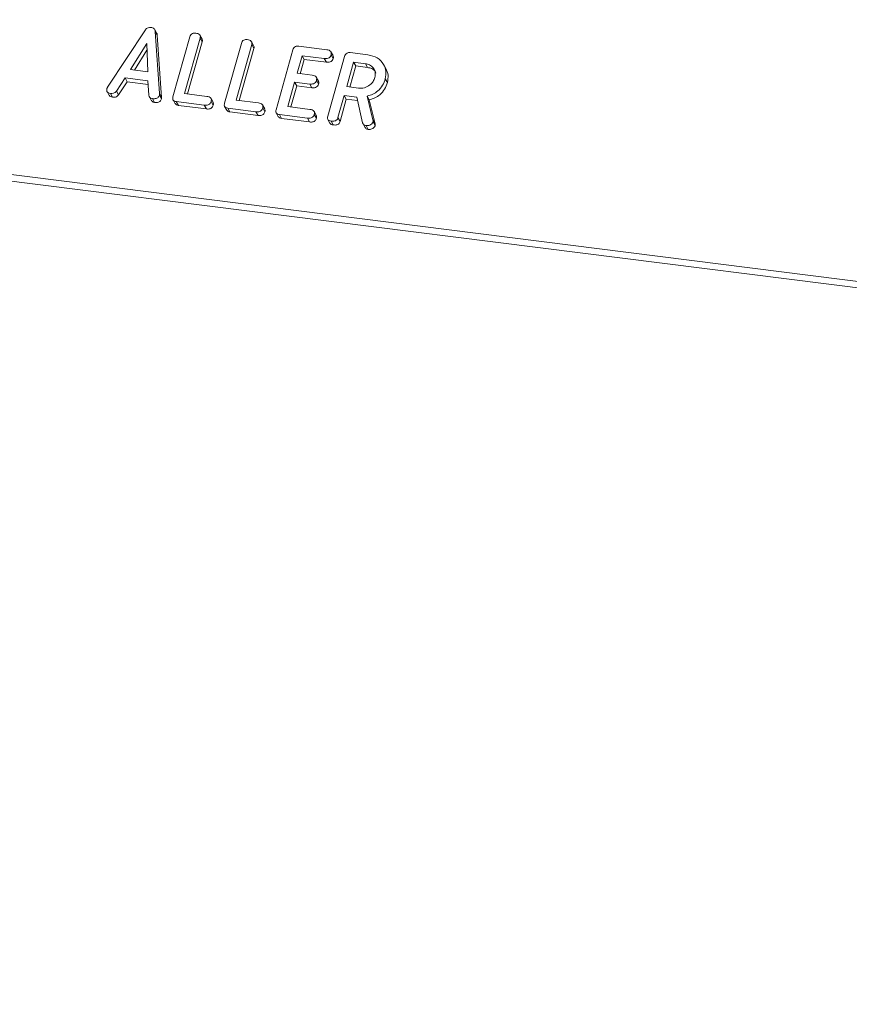
# Model space of a CAD drawing. Units: millimetres. Extents: x -1267 to 5737, y -1472 to -111.
# Drawn here: x -956 to -897, y -1181 to -1111 of the extents above; entities that cross this region are included whole.
import ezdxf

# ---------------------------------------------------------------- set-up
doc = ezdxf.new("R2010")
doc.units = ezdxf.units.MM

msp = doc.modelspace()

# ---------------------------------------------------------------- linework, layer by layer
at = {"color": 7, "linetype": 'Continuous', "lineweight": 18}
for p, q in [((-1254.114, -1084.565), (-313.087, -1203.124)), ((-1254.176, -1085.021), (-313.149, -1203.579)), ((-950.199, -1115.757), (-947.504, -1111.687)), ((-946.688, -1111.932), (-946.838, -1111.664)), ((-946.802, -1111.791), (-946.499, -1116.223)), ((-946.802, -1111.791), (-946.652, -1112.059)), ((-947.409, -1112.653), (-948.567, -1114.505)), ((-947.333, -1114.661), (-947.409, -1112.653)), ((-946.652, -1112.059), (-946.349, -1116.491)), ((-945.538, -1116.445), (-944.336, -1112.18)), ((-943.601, -1112.272), (-944.713, -1116.218)), ((-943.451, -1112.54), (-944.495, -1116.245)), ((-943.462, -1112.333), (-943.612, -1112.065)), ((-943.601, -1112.272), (-943.451, -1112.54)), ((-941.863, -1116.908), (-940.661, -1112.643)), ((-939.787, -1112.796), (-939.937, -1112.528)), ((-947.391, -1113.131), (-948.273, -1114.542)), ((-939.926, -1112.735), (-941.038, -1116.681)), ((-939.776, -1113.003), (-940.82, -1116.708)), ((-939.926, -1112.735), (-939.776, -1113.003)), ((-938.188, -1117.371), (-936.987, -1113.106)), ((-936.576, -1112.84), (-934.578, -1113.092)), ((-934.13, -1113.506), (-934.28, -1113.239)), ((-932.9, -1113.303), (-931.645, -1113.461)), ((-936.342, -1113.519), (-936.695, -1114.774)), ((-936.192, -1113.787), (-936.478, -1114.801)), ((-934.752, -1113.719), (-936.342, -1113.519)), ((-936.342, -1113.519), (-936.192, -1113.787)), ((-934.602, -1113.987), (-936.192, -1113.787)), ((-934.752, -1113.719), (-934.602, -1113.987)), ((-934.514, -1117.834), (-933.312, -1113.569)), ((-934.269, -1113.456), (-934.119, -1113.723)), ((-932.667, -1113.982), (-933.158, -1115.725)), ((-931.822, -1114.089), (-932.667, -1113.982)), ((-932.667, -1113.982), (-932.517, -1114.25)), ((-948.567, -1114.505), (-947.333, -1114.661)), ((-932.517, -1114.25), (-932.94, -1115.752)), ((-931.672, -1114.356), (-932.517, -1114.25)), ((-931.822, -1114.089), (-931.672, -1114.356)), ((-930.366, -1114.44), (-930.516, -1114.172)), ((-948.94, -1115.108), (-949.559, -1116.043)), ((-948.79, -1115.376), (-949.409, -1116.31)), ((-947.319, -1115.312), (-948.94, -1115.108)), ((-948.94, -1115.108), (-948.79, -1115.376)), ((-947.302, -1115.563), (-948.79, -1115.376)), ((-947.252, -1116.336), (-947.319, -1115.312)), ((-936.872, -1115.401), (-937.363, -1117.144)), ((-935.794, -1115.537), (-936.872, -1115.401)), ((-936.872, -1115.401), (-936.722, -1115.669)), ((-936.695, -1114.774), (-935.617, -1114.91)), ((-935.174, -1115.324), (-935.324, -1115.056)), ((-935.314, -1115.273), (-935.164, -1115.54)), ((-930.411, -1115.161), (-930.261, -1115.428)), ((-950.234, -1116.076), (-950.084, -1116.344)), ((-949.559, -1116.043), (-949.409, -1116.31)), ((-936.722, -1115.669), (-937.145, -1117.171)), ((-935.644, -1115.805), (-936.722, -1115.669)), ((-935.794, -1115.537), (-935.644, -1115.805)), ((-933.158, -1115.725), (-932.313, -1115.831)), ((-949.999, -1116.202), (-949.849, -1116.469)), ((-947.216, -1116.458), (-947.066, -1116.726)), ((-946.996, -1116.58), (-946.846, -1116.848)), ((-946.506, -1116.324), (-946.356, -1116.591)), ((-946.499, -1116.223), (-946.349, -1116.491)), ((-945.531, -1116.67), (-945.381, -1116.938)), ((-943.303, -1117.045), (-945.301, -1116.793)), ((-945.301, -1116.793), (-945.151, -1117.061)), ((-944.713, -1116.218), (-943.124, -1116.418)), ((-942.675, -1116.836), (-942.825, -1116.568)), ((-942.817, -1116.782), (-942.667, -1117.049)), ((-941.038, -1116.681), (-939.449, -1116.881)), ((-933.335, -1116.352), (-933.779, -1117.929)), ((-933.185, -1116.62), (-933.629, -1118.197)), ((-932.446, -1116.464), (-933.335, -1116.352)), ((-933.335, -1116.352), (-933.185, -1116.62)), ((-932.387, -1116.72), (-933.185, -1116.62)), ((-932.024, -1118.294), (-932.446, -1116.464)), ((-931.697, -1116.393), (-931.287, -1118.097)), ((-931.697, -1116.393), (-931.547, -1116.66)), ((-931.547, -1116.66), (-931.137, -1118.364)), ((-943.153, -1117.313), (-945.151, -1117.061)), ((-943.303, -1117.045), (-943.153, -1117.313)), ((-941.856, -1117.133), (-941.706, -1117.401)), ((-939.628, -1117.508), (-941.626, -1117.256)), ((-941.626, -1117.256), (-941.476, -1117.524)), ((-939.478, -1117.776), (-941.476, -1117.524)), ((-939.628, -1117.508), (-939.478, -1117.776)), ((-939.001, -1117.299), (-939.151, -1117.031)), ((-939.142, -1117.245), (-938.992, -1117.512)), ((-937.363, -1117.144), (-935.774, -1117.344)), ((-935.326, -1117.762), (-935.476, -1117.494)), ((-938.181, -1117.596), (-938.031, -1117.864)), ((-935.953, -1117.971), (-937.951, -1117.719)), ((-937.951, -1117.719), (-937.801, -1117.987)), ((-935.803, -1118.239), (-937.801, -1117.987)), ((-935.953, -1117.971), (-935.803, -1118.239)), ((-935.467, -1117.708), (-935.317, -1117.975)), ((-934.505, -1118.06), (-934.355, -1118.327)), ((-934.269, -1118.183), (-934.119, -1118.451)), ((-933.779, -1117.929), (-933.629, -1118.197)), ((-931.287, -1118.097), (-931.137, -1118.364)), ((-931.279, -1118.241), (-931.129, -1118.509)), ((-931.994, -1118.369), (-931.844, -1118.637)), ((-931.77, -1118.498), (-931.62, -1118.766))]:
    msp.add_line(p, q, dxfattribs=at)
for points, knots in [([(-947.504, -1111.687), (-947.478, -1111.654), (-947.426, -1111.59), (-947.292, -1111.51), (-947.186, -1111.511), (-947.122, -1111.511)], [0, 0, 0, 0, 0.281499, 0.562, 1, 1, 1, 1]), ([(-947.122, -1111.511), (-947.076, -1111.519), (-946.986, -1111.535), (-946.879, -1111.599), (-946.817, -1111.691), (-946.807, -1111.757), (-946.802, -1111.791)], [0, 0, 0, 0, 0.280335, 0.559983, 0.779865, 1, 1, 1, 1]), ([(-946.692, -1111.934), (-946.686, -1111.943), (-946.659, -1111.978), (-946.655, -1112.024), (-946.652, -1112.059)], [0, 0, 0, 0, 0.246477, 1, 1, 1, 1]), ([(-944.336, -1112.18), (-944.32, -1112.134), (-944.288, -1112.04), (-944.171, -1111.937), (-944.037, -1111.905), (-943.958, -1111.912), (-943.919, -1111.915)], [0, 0, 0, 0, 0.28069, 0.558482, 0.779094, 1, 1, 1, 1]), ([(-943.919, -1111.915), (-943.865, -1111.924), (-943.756, -1111.943), (-943.625, -1112.019), (-943.575, -1112.147), (-943.592, -1112.23), (-943.601, -1112.272)], [0, 0, 0, 0, 0.280919, 0.560343, 0.779744, 1, 1, 1, 1]), ([(-943.468, -1112.335), (-943.455, -1112.362), (-943.423, -1112.424), (-943.441, -1112.497), (-943.451, -1112.54)], [0, 0, 0, 0, 0.420363, 1, 1, 1, 1]), ([(-940.661, -1112.643), (-940.645, -1112.597), (-940.613, -1112.503), (-940.496, -1112.4), (-940.362, -1112.368), (-940.283, -1112.375), (-940.244, -1112.378)], [0, 0, 0, 0, 0.28069, 0.558482, 0.779094, 1, 1, 1, 1]), ([(-940.244, -1112.378), (-940.19, -1112.387), (-940.081, -1112.406), (-939.95, -1112.482), (-939.9, -1112.61), (-939.917, -1112.693), (-939.926, -1112.735)], [0, 0, 0, 0, 0.280919, 0.560343, 0.779744, 1, 1, 1, 1]), ([(-939.793, -1112.798), (-939.78, -1112.825), (-939.748, -1112.887), (-939.766, -1112.96), (-939.776, -1113.003)], [0, 0, 0, 0, 0.420363, 1, 1, 1, 1]), ([(-936.987, -1113.106), (-936.97, -1113.06), (-936.938, -1112.968), (-936.826, -1112.864), (-936.693, -1112.831), (-936.615, -1112.837), (-936.576, -1112.84)], [0, 0, 0, 0, 0.280548, 0.558637, 0.779137, 1, 1, 1, 1]), ([(-934.578, -1113.092), (-934.523, -1113.101), (-934.415, -1113.12), (-934.286, -1113.201), (-934.243, -1113.331), (-934.26, -1113.414), (-934.269, -1113.456)], [0, 0, 0, 0, 0.280948, 0.559932, 0.779622, 1, 1, 1, 1]), ([(-933.312, -1113.569), (-933.296, -1113.523), (-933.264, -1113.431), (-933.15, -1113.327), (-933.017, -1113.294), (-932.939, -1113.3), (-932.9, -1113.303)], [0, 0, 0, 0, 0.280563, 0.558408, 0.779003, 1, 1, 1, 1]), ([(-934.269, -1113.456), (-934.288, -1113.508), (-934.326, -1113.613), (-934.516, -1113.736), (-934.663, -1113.726), (-934.752, -1113.719)], [0, 0, 0, 0, 0.2809013, 0.559652, 1, 1, 1, 1]), ([(-934.119, -1113.723), (-934.138, -1113.776), (-934.176, -1113.88), (-934.366, -1114.004), (-934.513, -1113.994), (-934.602, -1113.987)], [0, 0, 0, 0, 0.280901, 0.559652, 1, 1, 1, 1]), ([(-934.135, -1113.508), (-934.121, -1113.538), (-934.091, -1113.605), (-934.109, -1113.681), (-934.119, -1113.723)], [0, 0, 0, 0, 0.446028, 1, 1, 1, 1]), ([(-931.645, -1113.461), (-931.413, -1113.514), (-930.948, -1113.619), (-930.524, -1114.088), (-930.318, -1114.622), (-930.38, -1114.981), (-930.411, -1115.161)], [0, 0, 0, 0, 0.279914, 0.559513, 0.779803, 1, 1, 1, 1]), ([(-931.149, -1115.076), (-931.128, -1114.945), (-931.086, -1114.683), (-931.257, -1114.368), (-931.509, -1114.155), (-931.717, -1114.111), (-931.822, -1114.089)], [0, 0, 0, 0, 0.279656, 0.559345, 0.779527, 1, 1, 1, 1]), ([(-931.073, -1114.765), (-931.092, -1114.718), (-931.149, -1114.58), (-931.364, -1114.424), (-931.569, -1114.379), (-931.672, -1114.356)], [0, 0, 0, 0, 0.207272, 0.603374, 1, 1, 1, 1]), ([(-930.372, -1114.442), (-930.303, -1114.591), (-930.162, -1114.897), (-930.228, -1115.248), (-930.261, -1115.428)], [0, 0, 0, 0, 0.484441, 1, 1, 1, 1]), ([(-935.314, -1115.273), (-935.333, -1115.325), (-935.37, -1115.429), (-935.559, -1115.554), (-935.704, -1115.543), (-935.794, -1115.537)], [0, 0, 0, 0, 0.280909, 0.559631, 1, 1, 1, 1]), ([(-935.617, -1114.91), (-935.563, -1114.919), (-935.455, -1114.937), (-935.329, -1115.02), (-935.286, -1115.149), (-935.305, -1115.231), (-935.314, -1115.273)], [0, 0, 0, 0, 0.280924, 0.559805, 0.779409, 1, 1, 1, 1]), ([(-935.179, -1115.326), (-935.165, -1115.356), (-935.134, -1115.422), (-935.153, -1115.498), (-935.164, -1115.54)], [0, 0, 0, 0, 0.448347, 1, 1, 1, 1]), ([(-932.313, -1115.831), (-932.173, -1115.834), (-931.893, -1115.839), (-931.525, -1115.64), (-931.261, -1115.376), (-931.186, -1115.176), (-931.149, -1115.076)], [0, 0, 0, 0, 0.279682, 0.55935, 0.779537, 1, 1, 1, 1]), ([(-930.411, -1115.161), (-930.466, -1115.32), (-930.574, -1115.638), (-930.895, -1116.025), (-931.29, -1116.28), (-931.561, -1116.355), (-931.697, -1116.393)], [0, 0, 0, 0, 0.2803407, 0.5597816, 0.7797024, 1, 1, 1, 1]), ([(-930.261, -1115.428), (-930.316, -1115.588), (-930.424, -1115.905), (-930.745, -1116.293), (-931.14, -1116.547), (-931.411, -1116.623), (-931.547, -1116.66)], [0, 0, 0, 0, 0.280341, 0.559782, 0.779702, 1, 1, 1, 1]), ([(-949.999, -1116.202), (-950.048, -1116.193), (-950.146, -1116.175), (-950.246, -1116.084), (-950.267, -1115.963), (-950.25, -1115.889), (-950.242, -1115.852)], [0, 0, 0, 0, 0.280621, 0.558951, 0.779137, 1, 1, 1, 1]), ([(-950.242, -1115.852), (-950.235, -1115.834), (-950.224, -1115.801), (-950.207, -1115.77), (-950.199, -1115.757)], [0, 0, 0, 0, 0.559857, 1, 1, 1, 1]), ([(-949.559, -1116.043), (-949.589, -1116.079), (-949.649, -1116.15), (-949.813, -1116.213), (-949.928, -1116.206), (-949.999, -1116.202)], [0, 0, 0, 0, 0.279846, 0.559827, 1, 1, 1, 1]), ([(-935.164, -1115.54), (-935.183, -1115.593), (-935.22, -1115.697), (-935.409, -1115.821), (-935.554, -1115.811), (-935.644, -1115.805)], [0, 0, 0, 0, 0.2809092, 0.5596306, 1, 1, 1, 1]), ([(-949.849, -1116.469), (-949.899, -1116.461), (-949.997, -1116.446), (-950.055, -1116.376), (-950.082, -1116.342)], [0, 0, 0, 0, 0.517695, 1, 1, 1, 1]), ([(-949.409, -1116.31), (-949.439, -1116.346), (-949.499, -1116.418), (-949.663, -1116.481), (-949.778, -1116.474), (-949.849, -1116.469)], [0, 0, 0, 0, 0.279846, 0.559827, 1, 1, 1, 1]), ([(-946.996, -1116.58), (-947.033, -1116.573), (-947.108, -1116.558), (-947.22, -1116.483), (-947.24, -1116.391), (-947.252, -1116.336)], [0, 0, 0, 0, 0.281303, 0.561775, 1, 1, 1, 1]), ([(-946.846, -1116.848), (-946.883, -1116.84), (-946.956, -1116.825), (-947.039, -1116.78), (-947.053, -1116.734), (-947.057, -1116.722)], [0, 0, 0, 0, 0.424668, 0.848081, 1, 1, 1, 1]), ([(-946.506, -1116.324), (-946.518, -1116.358), (-946.542, -1116.427), (-946.62, -1116.518), (-946.778, -1116.595), (-946.906, -1116.586), (-946.996, -1116.58)], [0, 0, 0, 0, 0.187132, 0.374119, 0.561294, 1, 1, 1, 1]), ([(-946.356, -1116.591), (-946.368, -1116.626), (-946.392, -1116.695), (-946.47, -1116.786), (-946.628, -1116.862), (-946.756, -1116.854), (-946.846, -1116.848)], [0, 0, 0, 0, 0.187132, 0.374119, 0.561294, 1, 1, 1, 1]), ([(-946.499, -1116.223), (-946.498, -1116.242), (-946.497, -1116.275), (-946.503, -1116.309), (-946.506, -1116.324)], [0, 0, 0, 0, 0.559512, 1, 1, 1, 1]), ([(-946.349, -1116.491), (-946.348, -1116.509), (-946.347, -1116.543), (-946.353, -1116.576), (-946.356, -1116.591)], [0, 0, 0, 0, 0.559512, 1, 1, 1, 1]), ([(-945.301, -1116.793), (-945.349, -1116.785), (-945.446, -1116.767), (-945.544, -1116.675), (-945.563, -1116.556), (-945.546, -1116.482), (-945.538, -1116.445)], [0, 0, 0, 0, 0.280586, 0.558843, 0.77916, 1, 1, 1, 1]), ([(-942.817, -1116.782), (-942.829, -1116.816), (-942.852, -1116.886), (-942.929, -1116.977), (-943.084, -1117.06), (-943.212, -1117.051), (-943.303, -1117.045)], [0, 0, 0, 0, 0.187448, 0.374658, 0.561196, 1, 1, 1, 1]), ([(-943.124, -1116.418), (-943.069, -1116.427), (-942.961, -1116.445), (-942.834, -1116.528), (-942.789, -1116.657), (-942.808, -1116.74), (-942.817, -1116.782)], [0, 0, 0, 0, 0.280987, 0.560006, 0.779419, 1, 1, 1, 1]), ([(-942.681, -1116.838), (-942.668, -1116.867), (-942.637, -1116.932), (-942.656, -1117.007), (-942.667, -1117.049)], [0, 0, 0, 0, 0.437469, 1, 1, 1, 1]), ([(-945.151, -1117.061), (-945.201, -1117.053), (-945.296, -1117.037), (-945.352, -1116.968), (-945.379, -1116.935)], [0, 0, 0, 0, 0.521958, 1, 1, 1, 1]), ([(-942.667, -1117.049), (-942.679, -1117.084), (-942.702, -1117.153), (-942.779, -1117.244), (-942.934, -1117.328), (-943.062, -1117.319), (-943.153, -1117.313)], [0, 0, 0, 0, 0.187448, 0.374658, 0.561196, 1, 1, 1, 1]), ([(-941.626, -1117.256), (-941.674, -1117.247), (-941.771, -1117.23), (-941.869, -1117.138), (-941.888, -1117.019), (-941.872, -1116.945), (-941.863, -1116.908)], [0, 0, 0, 0, 0.280586, 0.558843, 0.77916, 1, 1, 1, 1]), ([(-941.476, -1117.524), (-941.526, -1117.516), (-941.621, -1117.5), (-941.677, -1117.431), (-941.704, -1117.398)], [0, 0, 0, 0, 0.521958, 1, 1, 1, 1]), ([(-939.142, -1117.245), (-939.154, -1117.279), (-939.177, -1117.349), (-939.254, -1117.439), (-939.409, -1117.523), (-939.537, -1117.514), (-939.628, -1117.508)], [0, 0, 0, 0, 0.187448, 0.374658, 0.561196, 1, 1, 1, 1]), ([(-938.992, -1117.512), (-939.004, -1117.547), (-939.027, -1117.616), (-939.104, -1117.707), (-939.259, -1117.791), (-939.387, -1117.782), (-939.478, -1117.776)], [0, 0, 0, 0, 0.187448, 0.374658, 0.561196, 1, 1, 1, 1]), ([(-939.449, -1116.881), (-939.394, -1116.89), (-939.286, -1116.908), (-939.159, -1116.991), (-939.114, -1117.12), (-939.133, -1117.203), (-939.142, -1117.245)], [0, 0, 0, 0, 0.280987, 0.560006, 0.779419, 1, 1, 1, 1]), ([(-939.006, -1117.301), (-938.993, -1117.33), (-938.963, -1117.395), (-938.981, -1117.47), (-938.992, -1117.512)], [0, 0, 0, 0, 0.437469, 1, 1, 1, 1]), ([(-937.951, -1117.719), (-938, -1117.71), (-938.096, -1117.693), (-938.194, -1117.601), (-938.214, -1117.482), (-938.197, -1117.408), (-938.188, -1117.371)], [0, 0, 0, 0, 0.280586, 0.558843, 0.77916, 1, 1, 1, 1]), ([(-935.774, -1117.344), (-935.719, -1117.353), (-935.611, -1117.371), (-935.484, -1117.454), (-935.44, -1117.583), (-935.458, -1117.666), (-935.467, -1117.708)], [0, 0, 0, 0, 0.280987, 0.560006, 0.779419, 1, 1, 1, 1]), ([(-937.801, -1117.987), (-937.851, -1117.979), (-937.947, -1117.963), (-938.002, -1117.894), (-938.029, -1117.861)], [0, 0, 0, 0, 0.521958, 1, 1, 1, 1]), ([(-935.467, -1117.708), (-935.479, -1117.742), (-935.502, -1117.812), (-935.579, -1117.902), (-935.734, -1117.986), (-935.863, -1117.977), (-935.953, -1117.971)], [0, 0, 0, 0, 0.187448, 0.374658, 0.561196, 1, 1, 1, 1]), ([(-935.317, -1117.975), (-935.329, -1118.01), (-935.352, -1118.079), (-935.429, -1118.17), (-935.584, -1118.254), (-935.713, -1118.245), (-935.803, -1118.239)], [0, 0, 0, 0, 0.187448, 0.374658, 0.561196, 1, 1, 1, 1]), ([(-935.332, -1117.764), (-935.318, -1117.793), (-935.288, -1117.858), (-935.307, -1117.933), (-935.317, -1117.975)], [0, 0, 0, 0, 0.437469, 1, 1, 1, 1]), ([(-934.269, -1118.183), (-934.318, -1118.174), (-934.416, -1118.157), (-934.518, -1118.066), (-934.539, -1117.946), (-934.522, -1117.872), (-934.514, -1117.834)], [0, 0, 0, 0, 0.280562, 0.558819, 0.778919, 1, 1, 1, 1]), ([(-933.779, -1117.929), (-933.791, -1117.964), (-933.815, -1118.033), (-933.894, -1118.123), (-934.052, -1118.2), (-934.18, -1118.19), (-934.269, -1118.183)], [0, 0, 0, 0, 0.186998, 0.37391, 0.561067, 1, 1, 1, 1]), ([(-933.629, -1118.197), (-933.641, -1118.232), (-933.665, -1118.301), (-933.744, -1118.391), (-933.902, -1118.467), (-934.03, -1118.458), (-934.119, -1118.451)], [0, 0, 0, 0, 0.186998, 0.37391, 0.561067, 1, 1, 1, 1]), ([(-931.279, -1118.241), (-931.306, -1118.288), (-931.361, -1118.383), (-931.501, -1118.47), (-931.643, -1118.507), (-931.728, -1118.501), (-931.77, -1118.498)], [0, 0, 0, 0, 0.277634, 0.558272, 0.779097, 1, 1, 1, 1]), ([(-931.287, -1118.097), (-931.281, -1118.123), (-931.269, -1118.169), (-931.276, -1118.219), (-931.279, -1118.241)], [0, 0, 0, 0, 0.560225, 1, 1, 1, 1]), ([(-934.119, -1118.451), (-934.17, -1118.443), (-934.267, -1118.427), (-934.325, -1118.358), (-934.353, -1118.325)], [0, 0, 0, 0, 0.519205, 1, 1, 1, 1]), ([(-931.77, -1118.498), (-931.804, -1118.492), (-931.871, -1118.479), (-931.975, -1118.417), (-932.006, -1118.34), (-932.024, -1118.294)], [0, 0, 0, 0, 0.280928, 0.561886, 1, 1, 1, 1]), ([(-931.62, -1118.766), (-931.654, -1118.759), (-931.721, -1118.746), (-931.803, -1118.702), (-931.826, -1118.652), (-931.835, -1118.632)], [0, 0, 0, 0, 0.369776, 0.739591, 1, 1, 1, 1]), ([(-931.129, -1118.509), (-931.156, -1118.556), (-931.211, -1118.651), (-931.351, -1118.737), (-931.493, -1118.774), (-931.578, -1118.769), (-931.62, -1118.766)], [0, 0, 0, 0, 0.277634, 0.558272, 0.779097, 1, 1, 1, 1]), ([(-931.137, -1118.364), (-931.131, -1118.39), (-931.119, -1118.437), (-931.126, -1118.487), (-931.129, -1118.509)], [0, 0, 0, 0, 0.560225, 1, 1, 1, 1])]:
    msp.add_open_spline(points, degree=3, knots=knots, dxfattribs=at)

doc.saveas('drawing.dxf')
